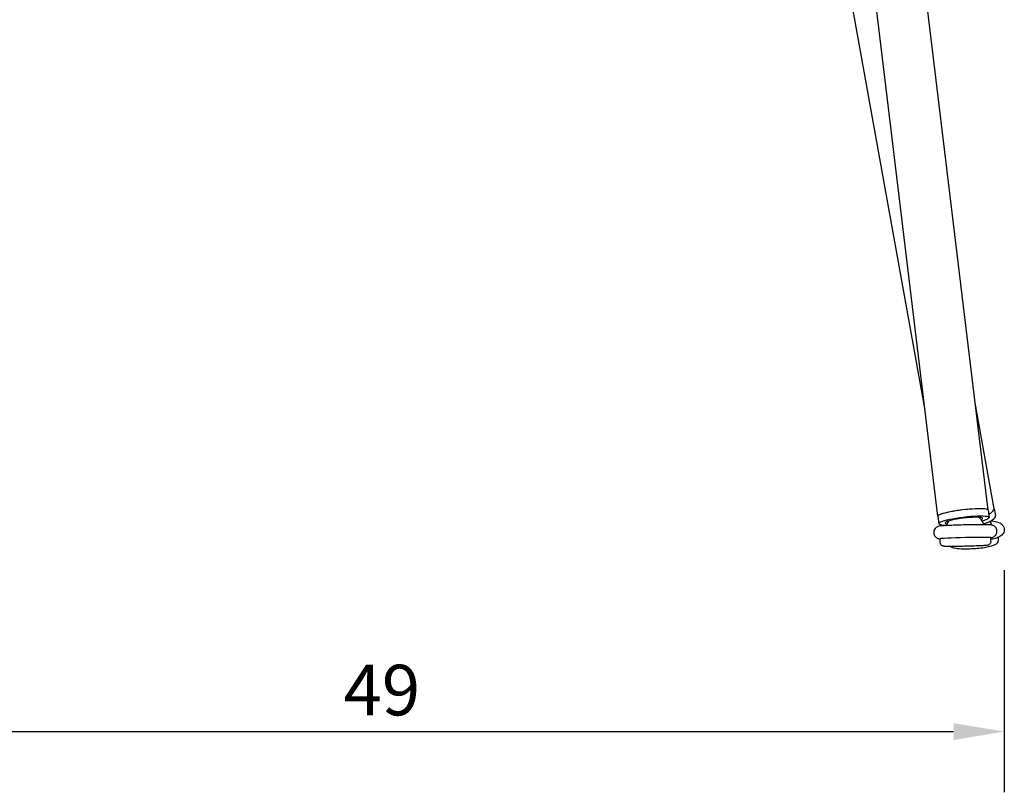
# Model space of a CAD drawing. Units: millimetres. Extents: x 229 to 2296, y 80 to 3002.
# Drawn here: x 1634 to 2023, y 2018 to 2323 of the extents above; entities that cross this region are included whole.
import ezdxf

# ---------------------------------------------------------------- set-up
doc = ezdxf.new("R2010")
doc.units = ezdxf.units.MM
doc.header["$LTSCALE"] = 8
doc.layers.add('Dimension (ISO)', color=7, linetype='Continuous', lineweight=25)
doc.layers.add('Visible (ISO)', color=7, linetype='Continuous', lineweight=25)
doc.styles.add('FF2017 Note Text (ISO)', font='arial.ttf')
doc.dimstyles.new('Default (ISO)', dxfattribs={"dimscale": 8, "dimtxt": 2.5, "dimasz": 2.5, "dimexe": 3, "dimexo": 2, "dimgap": 0.75, "dimtad": 1, "dimdec": 1, "dimlfac": 0.1, "dimtxsty": 'FF2017 Note Text (ISO)', "dimcen": 0.09, "dimdle": 10, "dimclrd": 256, "dimclre": 256, "dimclrt": 256, "dimadec": 1, "dimazin": 2, "dimtfac": 0.6, "dimtdec": 1, "dimtmove": 0, "dimatfit": 3, "dimfxl": 1, "dimtolj": 1, "dimlwd": -1, "dimlwe": -1, "dimarcsym": 0})

# ---------------------------------------------------------------- blocks, each defined once
blk = doc.blocks.new('*D8')
at = {"layer": 'Defpoints', "color": 0, "transparency": 16777216}
for p in [(1530.05, 2121.8), (2022.68, 2121.73), (2022.68, 2041.87)]:
    blk.add_point(p, dxfattribs=at)
at = {"layer": 'Dimension (ISO)', "transparency": 16777216}
for p, q in [((1530.05, 2105.8), (1530.05, 2017.87)), ((2022.68, 2105.73), (2022.68, 2017.87)), ((1550.05, 2041.87), (2002.68, 2041.87))]:
    blk.add_line(p, q, dxfattribs=at)
for points in [[(1550.05, 2045.21), (1550.05, 2038.54), (1530.05, 2041.87)], [(2002.68, 2045.21), (2002.68, 2038.54), (2022.68, 2041.87)]]:
    blk.add_solid(points, dxfattribs=at)
at = {"layer": 'Dimension (ISO)', "transparency": 16777216, "insert": (1761.62, 2068.3), "char_height": 20, "attachment_point": 1, "style": 'FF2017 Note Text (ISO)'}
blk.add_mtext('\\A1;49', dxfattribs=at)
blk = doc.blocks.new('*D9')
at = {"layer": 'Defpoints', "color": 0, "transparency": 16777216}
for p in [(1776.36, 2592.23), (1369.89, 2114.19), (1545.38, 2114.19)]:
    blk.add_point(p, dxfattribs=at)
at = {"layer": 'Dimension (ISO)', "transparency": 16777216}
for p, q in [((1760.36, 2592.23), (1345.89, 2592.23)), ((1369.89, 2572.23), (1369.89, 2134.19)), ((1529.38, 2114.19), (1345.89, 2114.19))]:
    blk.add_line(p, q, dxfattribs=at)
for points in [[(1366.56, 2572.23), (1373.23, 2572.23), (1369.89, 2592.23)], [(1366.56, 2134.19), (1373.23, 2134.19), (1369.89, 2114.19)]]:
    blk.add_solid(points, dxfattribs=at)
at = {"layer": 'Dimension (ISO)', "transparency": 16777216, "insert": (1343.47, 2338.46), "char_height": 20, "attachment_point": 1, "rotation": 90, "style": 'FF2017 Note Text (ISO)'}
blk.add_mtext('\\A1;48', dxfattribs=at)

msp = doc.modelspace()

# ---------------------------------------------------------------- linework, layer by layer
at = {"layer": 'Visible (ISO)'}
for p, q in [((1996.44, 2127.03), (1954.37, 2475.43)), ((2016.29, 2129.43), (1974.23, 2477.83)), ((1991.38, 2168.95), (1937.29, 2469.48)), ((2018.7, 2130), (2011.16, 2171.92)), ((2016.29, 2129.43), (2016.65, 2126.48)), ((2018.7, 2130), (2019.22, 2127.15)), ((1996.44, 2127.03), (1996.79, 2124.08)), ((1997.4, 2116.61), (1997.36, 2118.11)), ((2017.39, 2117.08), (2017.36, 2118.57)), ((2020.44, 2117.81), (2020.38, 2118.73))]:
    msp.add_line(p, q, dxfattribs=at)
for centre, major_axis, ratio, start_param, end_param in [((2006.36, 2128.23), (-9.93, -1.2), 0.129601, 3.141593, 6.283185), ((2006.36, 2128.23), (9.93, 1.2), 0.129601, 0, 3.141593), ((2008.86, 2128.23), (9.84, 1.77), 0.254995, 5.550188, 6.283185), ((2008.86, 2128.23), (9.84, 1.77), 0.254995, 5.550188, 6.283185), ((2006.72, 2125.28), (9.93, 1.2), 0.129601, 5.502036, 10.218695), ((2006.72, 2125.28), (7.43, 0.9), 0.129601, 5.86162, 9.876858), ((2009.38, 2125.38), (9.84, 1.77), 0.254995, 5.216575, 6.283185), ((2010.04, 2123.56), (7.48, 0.48), 0.165698, 5.957164, 6.342282), ((2009.38, 2125.38), (-9.84, -1.77), 0.254995, 0.032649, 0.118855), ((2007.36, 2118.34), (-10, -0.23), 0.023784, 3.141593, 6.283185)]:
    msp.add_ellipse(centre, major_axis=major_axis, ratio=ratio, start_param=start_param, end_param=end_param, dxfattribs=at)
for points, knots in [([(2000.66, 2125.12), (2000.59, 2125.02), (2000.53, 2124.92), (2000.33, 2124.57), (2000.2, 2124.32), (1999.98, 2123.82), (1999.89, 2123.58), (1999.8, 2123.33)], [7.370967087, 7.370967087, 7.370967087, 7.370967087, 7.372335125, 7.372335125, 7.375233332, 7.375233332, 7.377626185, 7.377626185, 7.377626185, 7.377626185]), ([(2014.68, 2123.67), (2014.58, 2123.92), (2014.48, 2124.15), (2014.23, 2124.64), (2014.09, 2124.89), (2013.8, 2125.34), (2013.66, 2125.55), (2013.37, 2125.94), (2013.22, 2126.12), (2012.99, 2126.38), (2012.91, 2126.47), (2012.82, 2126.56)], [4.2537701, 4.2537701, 4.2537701, 4.2537701, 4.25616296, 4.25616296, 4.25906116, 4.25906116, 4.26195937, 4.26195937, 4.26485758, 4.26485758, 4.26665677, 4.26665677, 4.26665677, 4.26665677]), ([(2017.04, 2125.04), (2017.06, 2125.02), (2017.07, 2124.99), (2017.24, 2124.7), (2017.38, 2124.42), (2017.51, 2124.11)], [5.69921144, 5.69921144, 5.69921144, 5.69921144, 5.70113618, 5.70113618, 5.72173708, 5.72173708, 5.72173708, 5.72173708]), ([(2017.39, 2125.22), (2017.75, 2125.18), (2018.1, 2125.14), (2019.43, 2124.94), (2020.2, 2124.82), (2021.35, 2124.15), (2021.58, 2123.99), (2022.08, 2123.49), (2022.35, 2123.13), (2022.64, 2122.32), (2022.7, 2121.94), (2022.66, 2121.24), (2022.58, 2120.92), (2022.33, 2120.33), (2022.17, 2120.08), (2021.77, 2119.6), (2021.54, 2119.42), (2020.87, 2118.94), (2020.45, 2118.75), (2019.95, 2118.56), (2019.91, 2118.54), (2019.88, 2118.53)], [4.989689, 4.989689, 4.989689, 4.989689, 5.128523, 5.128523, 5.540706, 5.540706, 5.635779, 5.635779, 5.734777, 5.734777, 5.800227, 5.800227, 5.862469, 5.862469, 5.93592, 5.93592, 6.040761, 6.040761, 6.264126, 6.264126, 6.283185, 6.283185, 6.283185, 6.283185]), ([(2002.7, 2123.45), (2001.74, 2123.41), (2000.84, 2123.38), (1999.29, 2123.3), (1998.64, 2123.27), (1997.56, 2123.19), (1997.6, 2123.32), (1996.57, 2123.01), (1996.52, 2122.99), (1996.35, 2122.93), (1996.23, 2122.88), (1995.87, 2122.67), (1995.66, 2122.54), (1995.22, 2122.01), (1995.03, 2121.72), (1994.83, 2121.07), (1994.79, 2120.77), (1994.82, 2120.2), (1994.88, 2119.94), (1995.06, 2119.47), (1995.19, 2119.27), (1995.47, 2118.89), (1995.62, 2118.75), (1995.94, 2118.5), (1996.09, 2118.42), (1996.35, 2118.29), (1996.46, 2118.25), (1996.65, 2118.19), (1996.72, 2118.17), (1996.88, 2118.13), (1996.95, 2118.12), (1997.16, 2118.09), (1997.26, 2118.08), (1997.36, 2118.07)], [0, 0, 0, 0, 0.323221, 0.323221, 0.651551, 0.651551, 1.017531, 1.017531, 1.035066, 1.035066, 1.061417, 1.061417, 1.082592, 1.082592, 1.095644, 1.095644, 1.104072, 1.104072, 1.111725, 1.111725, 1.120313, 1.120313, 1.1317, 1.1317, 1.14846, 1.14846, 1.170188, 1.170188, 1.196095, 1.196095, 1.236473, 1.236473, 1.33017, 1.33017, 1.33017, 1.33017]), ([(2017.36, 2118.53), (2017.44, 2118.54), (2017.53, 2118.56), (2017.68, 2118.58), (2017.74, 2118.6), (2017.88, 2118.63), (2017.94, 2118.64), (2018.12, 2118.7), (2018.24, 2118.74), (2018.57, 2118.91), (2018.75, 2119.01), (2019.1, 2119.33), (2019.2, 2119.44), (2019.46, 2119.79), (2019.63, 2120.09), (2019.79, 2120.73), (2019.82, 2121.02), (2019.76, 2121.58), (2019.69, 2121.83), (2019.5, 2122.29), (2019.37, 2122.49), (2019.08, 2122.85), (2018.93, 2122.98), (2018.61, 2123.22), (2018.47, 2123.29), (2018.21, 2123.41), (2018.11, 2123.45), (2017.93, 2123.51), (2017.85, 2123.52), (2017.69, 2123.56), (2017.62, 2123.57), (2017.38, 2123.6), (2017.26, 2123.61), (2017, 2123.63), (2016.88, 2123.64), (2016.61, 2123.65), (2016.46, 2123.65), (2016.14, 2123.66), (2015.97, 2123.66), (2015.59, 2123.67), (2015.39, 2123.67), (2014.48, 2123.68), (2013.63, 2123.67), (2011.77, 2123.66), (2010.76, 2123.65), (2008.66, 2123.61), (2007.57, 2123.59), (2005.42, 2123.53), (2004.35, 2123.5), (2003.14, 2123.46), (2002.92, 2123.46), (2002.7, 2123.45)], [4.018041, 4.018041, 4.018041, 4.018041, 4.093486, 4.093486, 4.134251, 4.134251, 4.164266, 4.164266, 4.196149, 4.196149, 4.218392, 4.218392, 4.226326, 4.226326, 4.238394, 4.238394, 4.246604, 4.246604, 4.254288, 4.254288, 4.263103, 4.263103, 4.275005, 4.275005, 4.292537, 4.292537, 4.314625, 4.314625, 4.341491, 4.341491, 4.385266, 4.385266, 4.508235, 4.508235, 4.607292, 4.607292, 4.708417, 4.708417, 4.810071, 4.810071, 4.91031, 4.91031, 5.243717, 5.243717, 5.567867, 5.567867, 5.89008, 5.89008, 6.212008, 6.212008, 6.283185, 6.283185, 6.283185, 6.283185]), ([(2017.39, 2117.08), (2017.4, 2116.91), (2017.37, 2116.75), (2017.28, 2116.46), (2017.22, 2116.33), (2017.07, 2116.09), (2016.98, 2116), (2016.8, 2115.84), (2016.72, 2115.78), (2016.56, 2115.69), (2016.5, 2115.66), (2016.39, 2115.62), (2016.34, 2115.6), (2016.23, 2115.57), (2016.18, 2115.56), (2016.01, 2115.52), (2015.91, 2115.51), (2015.53, 2115.46), (2015.16, 2115.43), (2014.15, 2115.37), (2013.5, 2115.34), (2012.03, 2115.28), (2011.21, 2115.25), (2009.48, 2115.19), (2008.57, 2115.17), (2006.74, 2115.13), (2005.82, 2115.11), (2004.07, 2115.08), (2003.24, 2115.07), (2001.74, 2115.06), (2001.07, 2115.06), (1999.95, 2115.07), (1999.52, 2115.08), (1999.05, 2115.11), (1998.93, 2115.11), (1998.72, 2115.14), (1998.66, 2115.15), (1998.47, 2115.2), (1998.43, 2115.21), (1998.32, 2115.26), (1998.23, 2115.29), (1998.01, 2115.43), (1997.88, 2115.52), (1997.63, 2115.83), (1997.53, 2116), (1997.42, 2116.34), (1997.4, 2116.48), (1997.4, 2116.61)], [2.533585, 2.533585, 2.533585, 2.533585, 2.541265, 2.541265, 2.549723, 2.549723, 2.560687, 2.560687, 2.575985, 2.575985, 2.594856, 2.594856, 2.618766, 2.618766, 2.659526, 2.659526, 2.783014, 2.783014, 3.097173, 3.097173, 3.432754, 3.432754, 3.756651, 3.756651, 4.078455, 4.078455, 4.399799, 4.399799, 4.721463, 4.721463, 5.044775, 5.044775, 5.375828, 5.375828, 5.525503, 5.525503, 5.600341, 5.600341, 5.616161, 5.616161, 5.639177, 5.639177, 5.656911, 5.656911, 5.668704, 5.668704, 5.675178, 5.675178, 5.675178, 5.675178]), ([(2001.38, 2115.06), (2001.44, 2115.02), (2001.51, 2114.98), (2002.01, 2114.71), (2002.44, 2114.6), (2003.7, 2114.34), (2004.61, 2114.24), (2006.5, 2114.15), (2007.43, 2114.14), (2009.33, 2114.18), (2010.3, 2114.23), (2012.21, 2114.37), (2013.16, 2114.47), (2014.94, 2114.71), (2015.77, 2114.86), (2017.3, 2115.19), (2017.97, 2115.37), (2018.91, 2115.73), (2019.24, 2115.88), (2019.75, 2116.26), (2019.94, 2116.42), (2020.27, 2116.9), (2020.4, 2117.19), (2020.44, 2117.63), (2020.44, 2117.72), (2020.44, 2117.81)], [4.357475, 4.357475, 4.357475, 4.357475, 4.398805, 4.398805, 4.683751, 4.683751, 5.109015, 5.109015, 5.449768, 5.449768, 5.780438, 5.780438, 6.109636, 6.109636, 6.442827, 6.442827, 6.793574, 6.793574, 7.024891, 7.024891, 7.152865, 7.152865, 7.25563, 7.25563, 7.280838, 7.280838, 7.280838, 7.280838]), ([(2019.88, 2118.53), (2019.34, 2118.32), (2018.75, 2118.15), (2017.86, 2117.94), (2017.62, 2117.88), (2017.37, 2117.83)], [0, 0, 0, 0, 0.2585517, 0.2585517, 0.3492698, 0.3492698, 0.3492698, 0.3492698])]:
    msp.add_open_spline(points, degree=3, knots=knots, dxfattribs=at)

# ---------------------------------------------------------------- dimensions: what is measured, and where the dimension line sits
at = {"layer": 'Dimension (ISO)'}
for base, p1, p2, angle, picture, middle in [((1369.89, 2114.19), (1776.36, 2592.23), (1545.38, 2114.19), 90, '*D9', (1369.89, 2353.21)), ((2022.68, 2041.87), (1530.05, 2121.8), (2022.68, 2121.73), 180, '*D8', (1776.37, 2041.87))]:
    dim = msp.add_linear_dim(base=base, p1=p1, p2=p2, angle=angle, dimstyle='Default (ISO)', override={"dimgap": 0.75, "dimdec": 0, "dimlfac": 0.1, "dimtol": 0, "dimlim": 0, "dimtp": 0, "dimtm": 0, "dimtdec": 1, "dimtofl": 0, "dimatfit": 1}, dxfattribs=at)
    dim.commit()
    dim.dimension.update_dxf_attribs({"geometry": picture, "text_midpoint": middle, "dimtype": 160})

doc.saveas('drawing.dxf')
